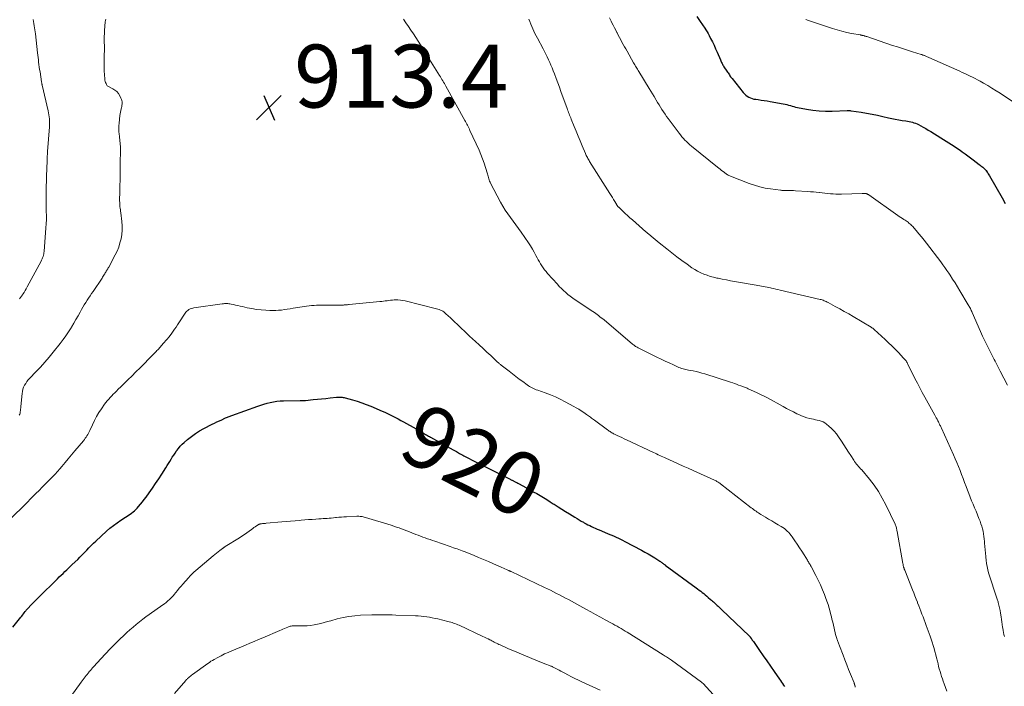
# Model space of a CAD drawing. Units: feet. Extents: x 2000000 to 2005028, y 540000 to 545000.
# Drawn here: x 2000432 to 2000746, y 541697 to 541909 of the extents above; entities that cross this region are included whole.
import ezdxf
from ezdxf.enums import TextEntityAlignment as Align

# ---------------------------------------------------------------- set-up
doc = ezdxf.new("R2010")
doc.units = ezdxf.units.FT
doc.header["$LTSCALE"] = 100
doc.header["$MEASUREMENT"] = 0
for name, color, linetype, lineweight in [('CONTOUR INDEX', 32, 'Continuous', 25), ('CONTOUR INDEX LABEL', 7, 'Continuous', 15), ('CONTOUR INTERMEDIATE', 40, 'Continuous', 15), ('SPOT ELEVATION', 7, 'Continuous', 15)]:
    doc.layers.add(name, color=color, linetype=linetype, lineweight=lineweight)
doc.styles.add('slant', font='romans.shx', dxfattribs={"oblique": 14.999978})

# ---------------------------------------------------------------- blocks, each defined once
blk = doc.blocks.new('SPOT')
at = {"layer": 'SPOT ELEVATION', "lineweight": 25}
for p, q in [((-3.95, -3.95), (3.86, 3.85)), ((-1.67, 3.81), (1.74, -3.97))]:
    blk.add_line(p, q, dxfattribs=at)

msp = doc.modelspace()

# ---------------------------------------------------------------- linework, layer by layer
at = {"layer": 'CONTOUR INDEX', "flags": 128}
for points, elevation in [([(2000647.71, 541910.21), (2000648.81, 541908.61), (2000650.27, 541906.5), (2000650.63, 541905.95), (2000650.98, 541905.39), (2000651.31, 541904.82), (2000651.62, 541904.24), (2000652.13, 541903.27), (2000652.68, 541902.19), (2000653.21, 541901.1), (2000653.71, 541900), (2000654.2, 541898.89), (2000655.25, 541896.42), (2000655.37, 541896.15), (2000655.5, 541895.87), (2000655.63, 541895.59), (2000655.77, 541895.32), (2000655.91, 541895.05), (2000656.06, 541894.79), (2000656.22, 541894.53), (2000656.38, 541894.27), (2000657.28, 541892.87), (2000657.48, 541892.57), (2000657.68, 541892.27), (2000657.88, 541891.97), (2000658.08, 541891.68), (2000658.28, 541891.38), (2000658.5, 541891.09), (2000658.71, 541890.81), (2000658.93, 541890.53), (2000662.5, 541886.05), (2000662.89, 541885.62), (2000663.32, 541885.23), (2000663.78, 541884.89), (2000664.28, 541884.59), (2000664.82, 541884.34), (2000665.36, 541884.14), (2000665.92, 541884), (2000666.5, 541883.9), (2000667.23, 541883.81), (2000668.18, 541883.68), (2000669.13, 541883.55), (2000670.08, 541883.4), (2000671.03, 541883.23), (2000675.23, 541882.47), (2000675.8, 541882.36), (2000676.37, 541882.23), (2000676.93, 541882.07), (2000677.48, 541881.91), (2000678.03, 541881.74), (2000678.59, 541881.58), (2000679.16, 541881.45), (2000679.72, 541881.33), (2000682.61, 541880.76), (2000684.62, 541880.44), (2000686.65, 541880.21), (2000688.68, 541880.12), (2000690.73, 541880.13), (2000695.56, 541880.3), (2000695.72, 541880.3), (2000695.89, 541880.31), (2000696.05, 541880.31), (2000696.21, 541880.31), (2000696.38, 541880.31), (2000696.54, 541880.3), (2000696.7, 541880.29), (2000696.86, 541880.27), (2000700, 541879.8), (2000701.73, 541879.52), (2000703.45, 541879.21), (2000705.16, 541878.86), (2000706.87, 541878.48), (2000708.65, 541878.06), (2000709.74, 541877.82), (2000710.84, 541877.59), (2000711.94, 541877.39), (2000713.04, 541877.2), (2000714.21, 541877.01), (2000714.73, 541876.92), (2000715.25, 541876.82), (2000715.77, 541876.72), (2000716.29, 541876.6), (2000716.79, 541876.46), (2000717.29, 541876.29), (2000717.78, 541876.09), (2000718.25, 541875.86), (2000718.95, 541875.49), (2000719.76, 541875.05), (2000720.56, 541874.6), (2000721.35, 541874.14), (2000722.14, 541873.66), (2000725.38, 541871.64), (2000726.21, 541871.12), (2000727.04, 541870.6), (2000727.87, 541870.08), (2000728.7, 541869.55), (2000729.53, 541869.02), (2000730.34, 541868.48), (2000731.15, 541867.92), (2000731.96, 541867.36), (2000732.14, 541867.23), (2000733.03, 541866.59), (2000733.91, 541865.94), (2000734.78, 541865.29), (2000735.66, 541864.62), (2000737.49, 541863.21), (2000737.79, 541862.98), (2000738.08, 541862.75), (2000738.36, 541862.52), (2000738.65, 541862.29), (2000739.06, 541861.95), (2000739.14, 541861.88), (2000739.22, 541861.81), (2000739.29, 541861.74), (2000739.37, 541861.67), (2000739.44, 541861.6), (2000739.47, 541861.56), (2000739.51, 541861.52), (2000739.55, 541861.48), (2000739.58, 541861.44), (2000739.61, 541861.4), (2000739.65, 541861.36), (2000739.68, 541861.31), (2000739.71, 541861.27), (2000740.04, 541860.78), (2000740.24, 541860.49), (2000740.42, 541860.19), (2000740.61, 541859.9), (2000740.78, 541859.59), (2000744.81, 541852.55), (2000745.77, 541850.81)], 900), ([(2000430.24, 541716.07), (2000432.79, 541719.26), (2000433.07, 541719.6), (2000433.34, 541719.95), (2000433.6, 541720.29), (2000433.87, 541720.64), (2000434.19, 541721.06), (2000434.3, 541721.2), (2000434.41, 541721.33), (2000434.52, 541721.46), (2000434.63, 541721.59), (2000434.74, 541721.72), (2000434.86, 541721.85), (2000434.98, 541721.98), (2000435.09, 541722.1), (2000436.02, 541723.07), (2000436.6, 541723.68), (2000437.19, 541724.29), (2000437.78, 541724.89), (2000438.38, 541725.48), (2000444.45, 541731.49), (2000445.03, 541732.06), (2000445.62, 541732.63), (2000446.21, 541733.2), (2000446.8, 541733.76), (2000447.39, 541734.32), (2000447.98, 541734.89), (2000448.57, 541735.45), (2000449.16, 541736.01), (2000450.88, 541737.65), (2000451.61, 541738.37), (2000452.34, 541739.09), (2000453.05, 541739.82), (2000453.75, 541740.56), (2000454.46, 541741.3), (2000455.17, 541742.03), (2000455.91, 541742.75), (2000456.65, 541743.45), (2000460.03, 541746.59), (2000461.12, 541747.55), (2000462.24, 541748.46), (2000463.42, 541749.31), (2000464.62, 541750.11), (2000466.09, 541751.03), (2000466.59, 541751.35), (2000467.07, 541751.67), (2000467.56, 541752.01), (2000468.03, 541752.35), (2000468.49, 541752.71), (2000468.93, 541753.09), (2000469.35, 541753.49), (2000469.75, 541753.92), (2000470.24, 541754.46), (2000470.86, 541755.18), (2000471.46, 541755.92), (2000472.05, 541756.67), (2000472.62, 541757.43), (2000473.61, 541758.79), (2000474.65, 541760.26), (2000475.67, 541761.73), (2000476.66, 541763.23), (2000477.62, 541764.75), (2000478.9, 541766.79), (2000479.31, 541767.46), (2000479.73, 541768.13), (2000480.14, 541768.81), (2000480.55, 541769.48), (2000480.97, 541770.14), (2000481.4, 541770.81), (2000481.84, 541771.46), (2000482.29, 541772.1), (2000482.39, 541772.25), (2000482.93, 541772.94), (2000483.49, 541773.6), (2000484.1, 541774.22), (2000484.74, 541774.81), (2000485.81, 541775.72), (2000487.05, 541776.71), (2000488.32, 541777.63), (2000489.65, 541778.46), (2000491.02, 541779.24), (2000493.69, 541780.63), (2000494.43, 541781), (2000495.17, 541781.37), (2000495.92, 541781.72), (2000496.67, 541782.06), (2000497.63, 541782.49), (2000497.91, 541782.61), (2000498.19, 541782.73), (2000498.47, 541782.85), (2000498.75, 541782.96), (2000499.03, 541783.07), (2000499.32, 541783.18), (2000499.6, 541783.29), (2000499.89, 541783.39), (2000508.12, 541786.35), (2000509.11, 541786.69), (2000510.11, 541787.01), (2000511.12, 541787.29), (2000512.13, 541787.56), (2000513.16, 541787.77), (2000514.18, 541787.93), (2000515.22, 541788.03), (2000516.27, 541788.07), (2000521.57, 541788.13), (2000521.79, 541788.13), (2000522.01, 541788.13), (2000522.22, 541788.13), (2000522.44, 541788.13), (2000522.66, 541788.14), (2000522.88, 541788.14), (2000523.1, 541788.16), (2000523.31, 541788.18), (2000525.72, 541788.42), (2000527.08, 541788.56), (2000528.44, 541788.7), (2000529.8, 541788.84), (2000531.16, 541788.98), (2000533.19, 541789.18), (2000533.54, 541789.21), (2000533.89, 541789.23)], 920), ([(2000533.89, 541789.23), (2000534.24, 541789.22), (2000534.59, 541789.21), (2000534.93, 541789.18), (2000535.28, 541789.13), (2000535.62, 541789.06), (2000535.96, 541788.98), (2000538.25, 541788.34), (2000539.73, 541787.89), (2000541.19, 541787.42), (2000542.63, 541786.88), (2000544.06, 541786.31), (2000547.66, 541784.79), (2000548.53, 541784.41), (2000549.4, 541784.02), (2000550.25, 541783.61), (2000551.1, 541783.18), (2000551.95, 541782.74), (2000552.79, 541782.29), (2000553.62, 541781.83), (2000554.46, 541781.37), (2000558.46, 541779.11), (2000558.92, 541778.86), (2000559.37, 541778.6), (2000559.82, 541778.34), (2000560.27, 541778.08), (2000560.54, 541777.92), (2000560.86, 541777.74), (2000561.17, 541777.56), (2000561.48, 541777.38), (2000561.8, 541777.2), (2000562.11, 541777.02), (2000562.43, 541776.84), (2000562.75, 541776.66), (2000563.06, 541776.49), (2000569.3, 541773), (2000570.3, 541772.44), (2000571.3, 541771.89), (2000572.3, 541771.34), (2000573.3, 541770.79), (2000573.67, 541770.59), (2000574.49, 541770.15), (2000575.32, 541769.71), (2000576.15, 541769.28), (2000576.98, 541768.86), (2000577.81, 541768.44), (2000578.65, 541768.01), (2000579.48, 541767.59), (2000580.31, 541767.17), (2000588.34, 541763.13), (2000588.51, 541763.04), (2000588.69, 541762.96), (2000588.87, 541762.87), (2000589.04, 541762.78), (2000589.22, 541762.69), (2000589.4, 541762.6), (2000589.57, 541762.52), (2000589.75, 541762.43), (2000589.95, 541762.33), (2000590.23, 541762.19), (2000590.51, 541762.05), (2000590.78, 541761.9), (2000591.06, 541761.75), (2000593.59, 541760.36), (2000594.67, 541759.76), (2000595.75, 541759.16), (2000596.82, 541758.54), (2000597.89, 541757.91), (2000598.95, 541757.28), (2000600, 541756.64), (2000601.06, 541755.99), (2000602.11, 541755.34), (2000602.41, 541755.15), (2000603.61, 541754.4), (2000604.81, 541753.65), (2000606.02, 541752.9), (2000607.22, 541752.14), (2000608.98, 541751.04), (2000609.65, 541750.62), (2000610.33, 541750.22), (2000611.01, 541749.82), (2000611.7, 541749.43), (2000611.94, 541749.29), (2000612.51, 541748.98), (2000613.09, 541748.68), (2000613.68, 541748.38), (2000614.27, 541748.1), (2000614.86, 541747.83), (2000615.46, 541747.56), (2000616.06, 541747.29), (2000616.66, 541747.03), (2000619.34, 541745.9), (2000620.04, 541745.6), (2000620.73, 541745.3), (2000621.42, 541745), (2000622.11, 541744.69), (2000622.8, 541744.38), (2000623.48, 541744.05), (2000624.16, 541743.71), (2000624.83, 541743.37), (2000630.16, 541740.55), (2000631.23, 541739.97), (2000632.3, 541739.36), (2000633.34, 541738.74), (2000634.38, 541738.09), (2000635.99, 541737.06), (2000636.22, 541736.92), (2000636.44, 541736.77), (2000636.66, 541736.62), (2000636.87, 541736.46), (2000637.09, 541736.31), (2000637.3, 541736.15), (2000637.52, 541735.99), (2000637.73, 541735.84), (2000647.51, 541728.62), (2000648, 541728.25), (2000648.5, 541727.88), (2000648.99, 541727.51), (2000649.48, 541727.13), (2000649.96, 541726.75), (2000650.44, 541726.36), (2000650.91, 541725.97), (2000651.38, 541725.57), (2000652.11, 541724.94), (2000652.42, 541724.68), (2000652.72, 541724.41), (2000653.02, 541724.13), (2000653.32, 541723.86), (2000653.62, 541723.58), (2000653.92, 541723.3), (2000654.22, 541723.03), (2000654.51, 541722.75), (2000654.83, 541722.45), (2000655.13, 541722.16), (2000655.43, 541721.88), (2000655.73, 541721.59), (2000664.36, 541713.37), (2000664.41, 541713.32), (2000664.47, 541713.26), (2000664.52, 541713.21), (2000664.57, 541713.15), (2000664.62, 541713.09), (2000664.66, 541713.03), (2000664.71, 541712.97), (2000664.75, 541712.91), (2000665.02, 541712.52), (2000665.2, 541712.26), (2000665.38, 541712.01), (2000665.56, 541711.75), (2000665.74, 541711.49), (2000667.7, 541708.68), (2000668.86, 541707.02), (2000670.02, 541705.36), (2000671.18, 541703.7), (2000672.34, 541702.04), (2000674.05, 541699.59), (2000674.37, 541699.12), (2000674.7, 541698.64), (2000675.02, 541698.16), (2000675.33, 541697.68), (2000675.64, 541697.2)], 920)]:
    msp.add_lwpolyline(points, dxfattribs=dict(at, elevation=elevation))
at = {"layer": 'CONTOUR INTERMEDIATE', "flags": 128}
for points, elevation in [([(2000432.32, 541783.45), (2000432.45, 541783.77), (2000432.55, 541784.1), (2000432.62, 541784.45), (2000432.63, 541784.56), (2000432.69, 541784.97), (2000432.74, 541785.38), (2000432.78, 541785.79), (2000432.82, 541786.2), (2000433.2, 541790.35), (2000433.3, 541791.04), (2000433.46, 541791.72), (2000433.7, 541792.37), (2000433.99, 541793), (2000434.35, 541793.61), (2000434.74, 541794.19), (2000435.17, 541794.74), (2000435.64, 541795.26), (2000437.58, 541797.26), (2000439.02, 541798.78), (2000440.43, 541800.33), (2000441.79, 541801.93), (2000443.12, 541803.54), (2000445.34, 541806.32), (2000446.26, 541807.51), (2000447.14, 541808.73), (2000447.98, 541809.98), (2000448.78, 541811.26), (2000448.94, 541811.52), (2000449.63, 541812.69), (2000450.31, 541813.86), (2000450.98, 541815.04), (2000451.63, 541816.22), (2000452.12, 541817.1), (2000452.54, 541817.84), (2000452.97, 541818.58), (2000453.42, 541819.3), (2000453.89, 541820.01), (2000454.36, 541820.72), (2000454.84, 541821.43), (2000455.31, 541822.14), (2000455.79, 541822.85), (2000458.61, 541827.07), (2000458.82, 541827.38), (2000459.02, 541827.7), (2000459.21, 541828.01), (2000459.4, 541828.33), (2000459.46, 541828.43), (2000459.62, 541828.7), (2000459.78, 541828.97), (2000459.95, 541829.23), (2000460.12, 541829.5), (2000460.28, 541829.77), (2000460.44, 541830.03), (2000460.6, 541830.31), (2000460.75, 541830.58), (2000462.81, 541834.43), (2000463.41, 541835.67), (2000463.93, 541836.93), (2000464.33, 541838.24), (2000464.67, 541839.57), (2000464.87, 541840.92), (2000464.99, 541842.28), (2000464.99, 541843.64), (2000464.89, 541845.01), (2000464.56, 541847.83), (2000464.5, 541848.3), (2000464.44, 541848.77), (2000464.39, 541849.25), (2000464.33, 541849.72), (2000464.28, 541850.2), (2000464.24, 541850.67), (2000464.23, 541851.15), (2000464.22, 541851.62), (2000464.25, 541854.68), (2000464.26, 541855.31), (2000464.27, 541855.94), (2000464.29, 541856.57), (2000464.32, 541857.19), (2000464.34, 541857.55), (2000464.36, 541858), (2000464.37, 541858.45), (2000464.38, 541858.9), (2000464.39, 541859.35), (2000464.39, 541860.08), (2000464.4, 541860.89), (2000464.41, 541861.7), (2000464.41, 541862.52), (2000464.42, 541863.33), (2000464.46, 541867.94), (2000464.46, 541868.47), (2000464.44, 541869), (2000464.42, 541869.53), (2000464.38, 541870.06), (2000464.33, 541870.59), (2000464.28, 541871.12), (2000464.22, 541871.65), (2000464.15, 541872.17), (2000464.07, 541872.85), (2000463.99, 541873.72), (2000463.95, 541874.58), (2000463.98, 541875.45), (2000464.05, 541876.32), (2000464.32, 541878.72), (2000464.4, 541879.27), (2000464.49, 541879.82), (2000464.6, 541880.36), (2000464.73, 541880.91), (2000464.82, 541881.23), (2000464.9, 541881.61), (2000464.96, 541881.99), (2000464.99, 541882.38), (2000465, 541882.77), (2000464.97, 541883.15), (2000464.9, 541883.53), (2000464.79, 541883.89), (2000464.65, 541884.25), (2000464.27, 541885.04), (2000463.84, 541885.72), (2000463.35, 541886.34), (2000462.74, 541886.84), (2000462.06, 541887.27), (2000460.71, 541887.95), (2000460.49, 541888.08), (2000460.3, 541888.24), (2000460.15, 541888.43), (2000460.01, 541888.65), (2000459.9, 541888.88), (2000459.75, 541889.23), (2000459.63, 541889.59), (2000459.55, 541889.97), (2000459.49, 541890.35), (2000459.38, 541891.75), (2000459.3, 541892.83), (2000459.26, 541893.92), (2000459.25, 541895.01), (2000459.26, 541896.1), (2000459.33, 541898.24), (2000459.36, 541899.18), (2000459.37, 541900.12), (2000459.36, 541901.06), (2000459.35, 541902), (2000459.34, 541902.95), (2000459.35, 541903.89), (2000459.38, 541904.83), (2000459.43, 541905.77), (2000459.52, 541907.19), (2000459.55, 541907.63), (2000459.6, 541908.07), (2000459.65, 541908.51), (2000459.72, 541908.94), (2000459.78, 541909.38)], 912), ([(2000432.42, 541820.44), (2000432.73, 541820.86), (2000433.03, 541821.29), (2000433.33, 541821.73), (2000433.48, 541821.96), (2000433.84, 541822.52), (2000434.19, 541823.09), (2000434.52, 541823.66), (2000434.84, 541824.24), (2000439.22, 541832.44), (2000439.4, 541832.81), (2000439.57, 541833.18), (2000439.73, 541833.56), (2000439.87, 541833.95), (2000439.98, 541834.34), (2000440.08, 541834.74), (2000440.14, 541835.14), (2000440.19, 541835.55), (2000440.79, 541843.08), (2000440.87, 541844.37), (2000440.92, 541845.66), (2000440.92, 541846.95), (2000440.9, 541848.24), (2000440.86, 541849.53), (2000440.83, 541850.82), (2000440.83, 541852.11), (2000440.84, 541853.4), (2000440.86, 541854.41), (2000440.89, 541856.2), (2000440.93, 541857.99), (2000440.99, 541859.78), (2000441.05, 541861.57), (2000441.16, 541864.63), (2000441.18, 541864.97), (2000441.19, 541865.31), (2000441.2, 541865.64), (2000441.21, 541865.98), (2000441.23, 541866.31), (2000441.25, 541866.65), (2000441.27, 541866.98), (2000441.29, 541867.32), (2000441.89, 541875.14), (2000441.92, 541875.78), (2000441.93, 541876.42), (2000441.91, 541877.06), (2000441.87, 541877.7), (2000441.79, 541878.34), (2000441.7, 541878.98), (2000441.59, 541879.61), (2000441.46, 541880.24), (2000439.6, 541888.37), (2000439.57, 541888.5), (2000439.54, 541888.64), (2000439.51, 541888.77), (2000439.48, 541888.91), (2000439.46, 541889.05), (2000439.43, 541889.19), (2000439.41, 541889.32), (2000439.39, 541889.46), (2000438.9, 541892.66), (2000438.79, 541893.41), (2000438.68, 541894.17), (2000438.57, 541894.93), (2000438.47, 541895.68), (2000438.37, 541896.44), (2000438.27, 541897.2), (2000438.18, 541897.96), (2000438.09, 541898.72), (2000437.42, 541904.72), (2000437.34, 541905.37), (2000437.26, 541906.02), (2000437.16, 541906.67), (2000437.07, 541907.31), (2000436.96, 541907.96), (2000436.85, 541908.61), (2000436.73, 541909.25)], 908), ([(2000554.43, 541909.42), (2000555.24, 541908.26), (2000556.04, 541907.1), (2000556.83, 541905.93), (2000557.61, 541904.76), (2000558.38, 541903.58), (2000559.15, 541902.39), (2000559.91, 541901.2), (2000560.66, 541900), (2000565.93, 541891.51), (2000566.19, 541891.08), (2000566.45, 541890.66), (2000566.71, 541890.22), (2000566.96, 541889.79), (2000567.21, 541889.36), (2000567.46, 541888.92), (2000567.71, 541888.48), (2000567.95, 541888.04), (2000573.96, 541877.2), (2000574.17, 541876.81), (2000574.39, 541876.42), (2000574.6, 541876.03), (2000574.81, 541875.64), (2000575.02, 541875.24), (2000575.22, 541874.84), (2000575.42, 541874.44), (2000575.61, 541874.04), (2000578.5, 541867.7), (2000579.08, 541866.36), (2000579.61, 541865.01), (2000580.1, 541863.63), (2000580.54, 541862.24), (2000581.14, 541860.19), (2000581.25, 541859.81), (2000581.36, 541859.43), (2000581.47, 541859.05), (2000581.58, 541858.67), (2000581.7, 541858.3), (2000581.84, 541857.93), (2000581.99, 541857.57), (2000582.17, 541857.22), (2000585.33, 541851.19), (2000586.04, 541849.93), (2000586.79, 541848.69), (2000587.6, 541847.49), (2000588.46, 541846.32), (2000589.34, 541845.15), (2000590.2, 541843.99), (2000591.05, 541842.82), (2000591.88, 541841.64), (2000594.22, 541838.25), (2000594.86, 541837.28), (2000595.47, 541836.29), (2000596.05, 541835.28), (2000596.6, 541834.26), (2000596.98, 541833.52), (2000597.33, 541832.86), (2000597.7, 541832.21), (2000598.09, 541831.57), (2000598.49, 541830.94), (2000598.92, 541830.33), (2000599.36, 541829.73), (2000599.83, 541829.14), (2000600.31, 541828.57), (2000603.39, 541825.09), (2000604.02, 541824.4), (2000604.68, 541823.72), (2000605.36, 541823.08), (2000606.06, 541822.45), (2000606.78, 541821.85), (2000607.52, 541821.27), (2000608.28, 541820.72), (2000609.05, 541820.19), (2000614.7, 541816.42), (2000615.16, 541816.11), (2000615.61, 541815.8), (2000616.06, 541815.47), (2000616.51, 541815.14), (2000616.94, 541814.8), (2000617.38, 541814.46), (2000617.81, 541814.11), (2000618.23, 541813.76), (2000627.34, 541806.07), (2000627.57, 541805.88), (2000627.8, 541805.7), (2000628.04, 541805.54), (2000628.29, 541805.37), (2000628.54, 541805.22), (2000628.8, 541805.07), (2000629.06, 541804.93), (2000629.32, 541804.8), (2000635.08, 541801.94), (2000636.38, 541801.31), (2000637.67, 541800.69), (2000638.97, 541800.08), (2000640.28, 541799.47), (2000642.06, 541798.66), (2000642.48, 541798.49), (2000642.91, 541798.33), (2000643.35, 541798.19), (2000643.79, 541798.08), (2000644.24, 541797.98), (2000644.69, 541797.89), (2000645.14, 541797.8), (2000645.6, 541797.72), (2000646.57, 541797.54), (2000647.5, 541797.35), (2000648.43, 541797.14), (2000649.35, 541796.89), (2000650.26, 541796.61), (2000658.5, 541793.95), (2000659.14, 541793.74), (2000659.77, 541793.52), (2000660.41, 541793.3), (2000661.04, 541793.07), (2000661.72, 541792.82), (2000662.01, 541792.72), (2000662.31, 541792.61), (2000662.6, 541792.5), (2000662.9, 541792.39), (2000663.19, 541792.28), (2000663.49, 541792.16), (2000663.78, 541792.04), (2000664.07, 541791.91), (2000665.76, 541791.15), (2000666.88, 541790.63), (2000668, 541790.09), (2000669.11, 541789.53), (2000670.21, 541788.95), (2000675.16, 541786.24), (2000676.26, 541785.65), (2000677.36, 541785.07), (2000678.47, 541784.51), (2000679.59, 541783.95), (2000680.18, 541783.67), (2000681.02, 541783.29), (2000681.87, 541782.96), (2000682.74, 541782.69), (2000683.63, 541782.46), (2000684.17, 541782.34), (2000684.8, 541782.19), (2000685.43, 541782.05), (2000686.06, 541781.92), (2000686.69, 541781.78), (2000687.3, 541781.6), (2000687.88, 541781.36), (2000688.43, 541781.05), (2000688.94, 541780.68), (2000689.74, 541780.01), (2000690.6, 541779.23), (2000691.41, 541778.4), (2000692.14, 541777.51), (2000692.82, 541776.57), (2000693.73, 541775.19), (2000694.48, 541774.06), (2000695.23, 541772.91), (2000695.96, 541771.77), (2000696.7, 541770.62), (2000697.63, 541769.17), (2000697.9, 541768.75), (2000698.2, 541768.35), (2000698.51, 541767.96), (2000698.84, 541767.59), (2000699.18, 541767.22), (2000699.51, 541766.85), (2000699.83, 541766.47), (2000700.16, 541766.09), (2000702.64, 541763.12), (2000704.12, 541761.2), (2000705.5, 541759.21), (2000706.72, 541757.13), (2000707.85, 541754.98), (2000710.77, 541748.83), (2000710.9, 541748.55), (2000711.01, 541748.27), (2000711.1, 541747.98), (2000711.19, 541747.69), (2000711.26, 541747.4), (2000711.33, 541747.1), (2000711.39, 541746.8), (2000711.45, 541746.5), (2000713.25, 541736.36), (2000713.3, 541736.12), (2000713.34, 541735.88), (2000713.4, 541735.64), (2000713.46, 541735.41), (2000713.51, 541735.18), (2000713.55, 541735.05), (2000713.58, 541734.93), (2000713.62, 541734.81), (2000713.66, 541734.69), (2000713.7, 541734.58), (2000713.75, 541734.46), (2000713.79, 541734.34), (2000713.84, 541734.22), (2000716.3, 541728.01), (2000716.7, 541727.01), (2000717.09, 541726.02), (2000717.48, 541725.02), (2000717.87, 541724.02), (2000717.95, 541723.81), (2000718.3, 541722.92), (2000718.64, 541722.02), (2000718.98, 541721.13), (2000719.32, 541720.23), (2000719.66, 541719.33), (2000720, 541718.43), (2000720.33, 541717.53), (2000720.66, 541716.63), (2000721.89, 541713.26), (2000722.23, 541712.29), (2000722.56, 541711.3), (2000722.88, 541710.31), (2000723.18, 541709.32), (2000723.46, 541708.32), (2000723.73, 541707.32), (2000723.99, 541706.31), (2000724.23, 541705.3), (2000724.43, 541704.44), (2000724.63, 541703.63), (2000724.84, 541702.83), (2000725.08, 541702.03), (2000725.32, 541701.23), (2000725.58, 541700.45), (2000725.85, 541699.66), (2000726.12, 541698.88), (2000726.41, 541698.09), (2000727.29, 541695.74)], 912), ([(2000594.36, 541909.39), (2000594.64, 541908.61), (2000594.93, 541907.83), (2000595.25, 541907.06), (2000595.57, 541906.3), (2000595.92, 541905.54), (2000596.27, 541904.79), (2000596.65, 541904.05), (2000597.04, 541903.31), (2000598.87, 541899.92), (2000599.32, 541899.08), (2000599.76, 541898.22), (2000600.18, 541897.36), (2000600.59, 541896.5), (2000600.98, 541895.63), (2000601.36, 541894.75), (2000601.72, 541893.86), (2000602.07, 541892.97), (2000602.46, 541891.96), (2000602.99, 541890.56), (2000603.52, 541889.16), (2000604.04, 541887.75), (2000604.55, 541886.34), (2000606.51, 541880.95), (2000606.66, 541880.53), (2000606.82, 541880.1), (2000606.98, 541879.68), (2000607.14, 541879.25), (2000607.31, 541878.83), (2000607.47, 541878.41), (2000607.65, 541877.99), (2000607.82, 541877.57), (2000608.76, 541875.3), (2000609.4, 541873.76), (2000610.04, 541872.21), (2000610.68, 541870.66), (2000611.32, 541869.11), (2000612.32, 541866.68), (2000612.46, 541866.35), (2000612.61, 541866.02), (2000612.77, 541865.7), (2000612.93, 541865.38), (2000613.1, 541865.06), (2000613.28, 541864.75), (2000613.46, 541864.44), (2000613.64, 541864.14), (2000620.1, 541853.91), (2000620.5, 541853.28), (2000620.89, 541852.65), (2000621.27, 541852.02), (2000621.66, 541851.39), (2000622.29, 541850.33), (2000622.36, 541850.23), (2000622.42, 541850.13), (2000622.5, 541850.03), (2000622.57, 541849.93), (2000622.65, 541849.83), (2000622.73, 541849.74), (2000622.81, 541849.65), (2000622.9, 541849.57), (2000624.22, 541848.34), (2000624.97, 541847.65), (2000625.72, 541846.96), (2000626.49, 541846.27), (2000627.25, 541845.6), (2000631.54, 541841.82), (2000631.75, 541841.63), (2000631.96, 541841.45), (2000632.17, 541841.27), (2000632.39, 541841.09), (2000633.25, 541840.39), (2000633.89, 541839.85), (2000634.53, 541839.32), (2000635.18, 541838.8), (2000635.82, 541838.27), (2000638.16, 541836.36), (2000639.75, 541835.09), (2000641.35, 541833.85), (2000642.98, 541832.64), (2000644.63, 541831.45), (2000646.19, 541830.36), (2000647.09, 541829.77), (2000648.01, 541829.23), (2000648.98, 541828.75), (2000649.96, 541828.32), (2000650.98, 541827.95), (2000652, 541827.62), (2000653.04, 541827.34), (2000654.09, 541827.09), (2000654.56, 541827), (2000655.85, 541826.73), (2000657.14, 541826.48), (2000658.44, 541826.25), (2000659.74, 541826.02), (2000666.6, 541824.86), (2000667.18, 541824.76), (2000667.75, 541824.66), (2000668.33, 541824.55), (2000668.91, 541824.44), (2000669.49, 541824.32), (2000670.06, 541824.2), (2000670.64, 541824.08), (2000671.21, 541823.95), (2000671.45, 541823.9), (2000672.14, 541823.74), (2000672.83, 541823.58), (2000673.52, 541823.42), (2000674.21, 541823.26), (2000686.92, 541820.31), (2000687.26, 541820.23), (2000687.6, 541820.13), (2000687.93, 541820.02), (2000688.26, 541819.89), (2000688.58, 541819.76), (2000688.9, 541819.62), (2000689.22, 541819.46), (2000689.53, 541819.3), (2000691.78, 541818.08), (2000693.22, 541817.3), (2000694.64, 541816.5), (2000696.06, 541815.68), (2000697.46, 541814.85), (2000703.14, 541811.47), (2000703.41, 541811.29), (2000703.67, 541811.11), (2000703.93, 541810.91), (2000704.17, 541810.7), (2000707.59, 541807.54), (2000708.68, 541806.52), (2000709.75, 541805.49), (2000710.81, 541804.44), (2000711.85, 541803.37), (2000713.5, 541801.66), (2000713.7, 541801.44), (2000713.9, 541801.21), (2000714.08, 541800.97), (2000714.26, 541800.72), (2000714.43, 541800.47), (2000714.58, 541800.21), (2000714.73, 541799.95), (2000714.87, 541799.68), (2000717.11, 541795.16), (2000717.86, 541793.67), (2000718.63, 541792.18), (2000719.41, 541790.71), (2000720.21, 541789.24), (2000723.4, 541783.48), (2000723.64, 541783.05), (2000723.88, 541782.61), (2000724.12, 541782.17), (2000724.35, 541781.73), (2000724.57, 541781.32), (2000724.7, 541781.08), (2000724.82, 541780.84), (2000724.94, 541780.6), (2000725.06, 541780.36), (2000725.18, 541780.11), (2000725.29, 541779.87), (2000725.41, 541779.62), (2000725.52, 541779.37), (2000729.35, 541770.87), (2000729.89, 541769.64), (2000730.42, 541768.4), (2000730.93, 541767.15), (2000731.43, 541765.9), (2000731.91, 541764.64), (2000732.39, 541763.38), (2000732.87, 541762.12), (2000733.34, 541760.86), (2000733.79, 541759.68), (2000734.22, 541758.55), (2000734.67, 541757.42), (2000735.13, 541756.29), (2000735.6, 541755.17), (2000736.07, 541754.05), (2000736.54, 541752.93), (2000736.99, 541751.8), (2000737.44, 541750.67), (2000737.79, 541749.76), (2000738.07, 541748.98), (2000738.33, 541748.2), (2000738.55, 541747.4), (2000738.74, 541746.59), (2000738.9, 541745.78), (2000739.04, 541744.96), (2000739.14, 541744.14), (2000739.22, 541743.32), (2000739.26, 541742.84), (2000739.33, 541741.78), (2000739.42, 541740.71), (2000739.5, 541739.65), (2000739.59, 541738.58), (2000739.61, 541738.36), (2000739.72, 541737.35), (2000739.86, 541736.35), (2000740.04, 541735.36), (2000740.26, 541734.37), (2000740.51, 541733.39), (2000740.78, 541732.41), (2000741.08, 541731.44), (2000741.4, 541730.48), (2000742.33, 541727.81), (2000742.64, 541726.89), (2000742.94, 541725.97), (2000743.23, 541725.04), (2000743.51, 541724.11), (2000743.57, 541723.89), (2000743.79, 541723.06), (2000743.99, 541722.23), (2000744.16, 541721.39), (2000744.3, 541720.55), (2000744.48, 541719.4), (2000744.6, 541718.57), (2000744.73, 541717.75), (2000744.85, 541716.92), (2000744.98, 541716.09), (2000745.03, 541715.73), (2000745.14, 541715.08), (2000745.26, 541714.44), (2000745.4, 541713.79), (2000745.56, 541713.15)], 908), ([(2000620.02, 541909.77), (2000620.53, 541908.74), (2000620.77, 541908.24), (2000621.15, 541907.46), (2000621.54, 541906.67), (2000621.94, 541905.88), (2000622.34, 541905.1), (2000622.38, 541905.02), (2000622.76, 541904.28), (2000623.15, 541903.54), (2000623.54, 541902.81), (2000623.93, 541902.08), (2000624.33, 541901.35), (2000624.74, 541900.63), (2000625.14, 541899.9), (2000625.55, 541899.18), (2000627.62, 541895.54), (2000627.82, 541895.19), (2000628.02, 541894.84), (2000628.22, 541894.49), (2000628.43, 541894.14), (2000628.64, 541893.8), (2000628.84, 541893.45), (2000629.05, 541893.11), (2000629.26, 541892.77), (2000632.57, 541887.38), (2000633.1, 541886.5), (2000633.63, 541885.63), (2000634.15, 541884.75), (2000634.68, 541883.86), (2000634.83, 541883.61), (2000635.28, 541882.86), (2000635.73, 541882.11), (2000636.2, 541881.37), (2000636.67, 541880.63), (2000637.15, 541879.9), (2000637.65, 541879.18), (2000638.15, 541878.47), (2000638.67, 541877.76), (2000642.1, 541873.14), (2000642.54, 541872.57), (2000642.99, 541872.02), (2000643.46, 541871.48), (2000643.95, 541870.95), (2000644.46, 541870.45), (2000644.97, 541869.96), (2000645.51, 541869.48), (2000646.06, 541869.02), (2000654.29, 541862.38), (2000654.74, 541862.03), (2000655.18, 541861.67), (2000655.62, 541861.32), (2000656.07, 541860.98), (2000656.5, 541860.63), (2000656.73, 541860.46), (2000656.96, 541860.29), (2000657.2, 541860.13), (2000657.44, 541859.98), (2000657.69, 541859.83), (2000657.94, 541859.7), (2000658.2, 541859.57), (2000658.46, 541859.46), (2000664.37, 541857.15), (2000666.04, 541856.57), (2000667.73, 541856.07), (2000669.46, 541855.69), (2000671.2, 541855.4), (2000674.38, 541854.99), (2000674.55, 541854.97), (2000674.73, 541854.96), (2000674.9, 541854.96), (2000675.07, 541854.96), (2000675.24, 541854.96), (2000675.42, 541854.96), (2000675.59, 541854.96), (2000675.76, 541854.96), (2000676.64, 541854.95), (2000677.25, 541854.94), (2000677.86, 541854.92), (2000678.47, 541854.89), (2000679.08, 541854.86), (2000683.01, 541854.61), (2000683.92, 541854.54), (2000684.83, 541854.47), (2000685.74, 541854.37), (2000686.65, 541854.27), (2000686.73, 541854.26), (2000687.6, 541854.15), (2000688.47, 541854.05), (2000689.34, 541853.97), (2000690.21, 541853.89), (2000691.08, 541853.84), (2000691.96, 541853.8), (2000692.83, 541853.79), (2000693.71, 541853.8), (2000700.28, 541854), (2000700.49, 541854), (2000700.71, 541854), (2000700.92, 541853.99), (2000701.14, 541853.98), (2000701.25, 541853.97), (2000701.41, 541853.95), (2000701.56, 541853.92), (2000701.71, 541853.88), (2000701.86, 541853.82), (2000702.01, 541853.75), (2000702.15, 541853.67), (2000702.29, 541853.59), (2000702.42, 541853.5), (2000711.62, 541847), (2000712.11, 541846.66), (2000712.6, 541846.33), (2000713.09, 541846), (2000713.59, 541845.68), (2000713.96, 541845.45), (2000714.28, 541845.24), (2000714.59, 541845.03), (2000714.89, 541844.81), (2000715.2, 541844.58), (2000715.49, 541844.34), (2000715.77, 541844.09), (2000716.04, 541843.82), (2000716.29, 541843.54), (2000717.51, 541842.15), (2000718.35, 541841.16), (2000719.19, 541840.16), (2000720, 541839.15), (2000720.8, 541838.12), (2000725.33, 541832.21), (2000725.99, 541831.32), (2000726.64, 541830.43), (2000727.27, 541829.51), (2000727.88, 541828.59), (2000728.27, 541827.99), (2000729.07, 541826.76), (2000729.85, 541825.51), (2000730.62, 541824.27), (2000731.38, 541823.01), (2000734.03, 541818.59), (2000734.21, 541818.29), (2000734.38, 541817.99), (2000734.55, 541817.68), (2000734.71, 541817.37), (2000734.86, 541817.06), (2000735.01, 541816.74), (2000735.16, 541816.42), (2000735.3, 541816.1), (2000737.91, 541810.13), (2000738.59, 541808.63), (2000739.28, 541807.13), (2000740.01, 541805.64), (2000740.76, 541804.17), (2000741.64, 541802.48), (2000741.96, 541801.86), (2000742.29, 541801.24), (2000742.61, 541800.62), (2000742.94, 541800), (2000743.27, 541799.38), (2000743.59, 541798.76), (2000743.91, 541798.14), (2000744.23, 541797.52), (2000746.48, 541793.03)], 904), ([(2000682.44, 541909.27), (2000682.68, 541909.16), (2000682.94, 541909.07), (2000690.87, 541906.43), (2000692.37, 541905.97), (2000693.88, 541905.55), (2000695.41, 541905.19), (2000696.95, 541904.87), (2000699.76, 541904.35), (2000699.91, 541904.32), (2000700.05, 541904.3), (2000700.2, 541904.27), (2000700.34, 541904.24), (2000700.48, 541904.21), (2000700.63, 541904.18), (2000700.77, 541904.14), (2000700.91, 541904.1), (2000701.02, 541904.07), (2000701.21, 541904.01), (2000701.4, 541903.95), (2000701.6, 541903.88), (2000701.79, 541903.82), (2000710, 541901.06), (2000711.57, 541900.54), (2000713.14, 541900.03), (2000714.72, 541899.52), (2000716.3, 541899.03), (2000719.1, 541898.17), (2000719.28, 541898.11), (2000719.46, 541898.05), (2000719.64, 541897.98), (2000719.82, 541897.92), (2000720, 541897.85), (2000720.18, 541897.78), (2000720.35, 541897.71), (2000720.53, 541897.63), (2000720.94, 541897.45), (2000721.32, 541897.28), (2000721.7, 541897.11), (2000722.08, 541896.94), (2000722.46, 541896.77), (2000731.34, 541892.83), (2000732.16, 541892.45), (2000732.98, 541892.08), (2000733.8, 541891.69), (2000734.62, 541891.3), (2000735.43, 541890.9), (2000736.24, 541890.49), (2000737.04, 541890.07), (2000737.83, 541889.63), (2000738.93, 541889.01), (2000740.27, 541888.25), (2000741.59, 541887.46), (2000742.89, 541886.64), (2000744.18, 541885.81), (2000749.02, 541882.57)], 896), ([(2000428.99, 541749.99), (2000434.94, 541755.88), (2000435.26, 541756.2), (2000435.58, 541756.53), (2000435.9, 541756.86), (2000436.22, 541757.18), (2000436.53, 541757.51), (2000436.85, 541757.84), (2000437.17, 541758.16), (2000437.49, 541758.49), (2000438.69, 541759.67), (2000439.53, 541760.51), (2000440.37, 541761.34), (2000441.2, 541762.18), (2000442.04, 541763.01), (2000442.86, 541763.85), (2000443.67, 541764.71), (2000444.46, 541765.59), (2000445.24, 541766.48), (2000445.81, 541767.16), (2000446.85, 541768.4), (2000447.9, 541769.64), (2000448.94, 541770.89), (2000449.99, 541772.13), (2000452.71, 541775.38), (2000453, 541775.75), (2000453.29, 541776.13), (2000453.56, 541776.52), (2000453.82, 541776.92), (2000454.06, 541777.33), (2000454.3, 541777.75), (2000454.51, 541778.18), (2000454.72, 541778.61), (2000455.54, 541780.43), (2000456.18, 541781.76), (2000456.87, 541783.06), (2000457.63, 541784.32), (2000458.44, 541785.55), (2000459.45, 541786.99), (2000459.86, 541787.55), (2000460.29, 541788.1), (2000460.74, 541788.63), (2000461.21, 541789.14), (2000461.7, 541789.64), (2000462.18, 541790.14), (2000462.68, 541790.63), (2000463.17, 541791.12), (2000463.76, 541791.71), (2000464.55, 541792.48), (2000465.35, 541793.26), (2000466.15, 541794.04), (2000466.94, 541794.81), (2000468.07, 541795.9), (2000469.42, 541797.22), (2000470.77, 541798.56), (2000472.1, 541799.9), (2000473.43, 541801.25), (2000475.81, 541803.7), (2000476.09, 541804), (2000476.37, 541804.29), (2000476.65, 541804.59), (2000476.92, 541804.89), (2000477.2, 541805.2), (2000477.47, 541805.5), (2000477.74, 541805.81), (2000478, 541806.12), (2000479.3, 541807.62), (2000479.81, 541808.24), (2000480.31, 541808.87), (2000480.79, 541809.52), (2000481.26, 541810.17), (2000481.71, 541810.84), (2000482.16, 541811.51), (2000482.6, 541812.19), (2000483.05, 541812.86), (2000485.01, 541815.89), (2000485.27, 541816.23), (2000485.56, 541816.54), (2000485.89, 541816.81), (2000486.24, 541817.06), (2000486.63, 541817.25), (2000487.03, 541817.41), (2000487.44, 541817.53), (2000487.86, 541817.61), (2000496.85, 541818.87), (2000497.2, 541818.91), (2000497.55, 541818.94), (2000497.9, 541818.95), (2000498.25, 541818.96), (2000498.61, 541818.95), (2000498.96, 541818.92), (2000499.3, 541818.87), (2000499.65, 541818.8), (2000500.39, 541818.64), (2000501.11, 541818.48), (2000501.82, 541818.32), (2000502.54, 541818.16), (2000503.26, 541817.99), (2000504.77, 541817.65), (2000506.24, 541817.35), (2000507.73, 541817.11), (2000509.22, 541816.94), (2000510.72, 541816.83), (2000511.98, 541816.76), (2000512.91, 541816.74), (2000513.83, 541816.75), (2000514.76, 541816.82), (2000515.68, 541816.92), (2000516.6, 541817.05), (2000517.52, 541817.18), (2000518.44, 541817.32), (2000519.36, 541817.46), (2000523.66, 541818.12), (2000524.45, 541818.23), (2000525.25, 541818.32), (2000526.04, 541818.39), (2000526.84, 541818.44), (2000527.64, 541818.47), (2000528.44, 541818.48), (2000529.25, 541818.48), (2000530.05, 541818.47), (2000531.82, 541818.43), (2000532.45, 541818.42), (2000533.09, 541818.42), (2000533.73, 541818.44), (2000534.37, 541818.46), (2000535.11, 541818.5), (2000535.38, 541818.51), (2000535.64, 541818.53), (2000535.91, 541818.55), (2000536.17, 541818.57), (2000536.43, 541818.6), (2000536.7, 541818.62), (2000536.96, 541818.65), (2000537.23, 541818.67), (2000546.98, 541819.59), (2000547.55, 541819.65), (2000548.12, 541819.72), (2000548.69, 541819.8), (2000549.26, 541819.89), (2000549.82, 541819.98), (2000550.39, 541820.05), (2000550.96, 541820.09), (2000551.53, 541820.13), (2000551.95, 541820.14), (2000552.72, 541820.14), (2000553.5, 541820.09), (2000554.26, 541819.98), (2000555.02, 541819.82), (2000565.02, 541817.34), (2000565.42, 541817.22), (2000565.82, 541817.08), (2000566.21, 541816.92), (2000566.6, 541816.74), (2000566.97, 541816.52), (2000567.32, 541816.29), (2000567.65, 541816.03), (2000567.97, 541815.75), (2000569.42, 541814.39), (2000570.11, 541813.73), (2000570.8, 541813.08), (2000571.49, 541812.43), (2000572.18, 541811.77), (2000572.92, 541811.07), (2000573.24, 541810.77), (2000573.56, 541810.47), (2000573.88, 541810.16), (2000574.21, 541809.86), (2000574.53, 541809.55), (2000574.85, 541809.25), (2000575.17, 541808.95), (2000575.5, 541808.65), (2000577.32, 541806.96), (2000578.55, 541805.82), (2000579.78, 541804.68), (2000581.01, 541803.55), (2000582.24, 541802.41), (2000584.41, 541800.39), (2000584.55, 541800.26), (2000584.69, 541800.13), (2000584.84, 541800), (2000584.98, 541799.88), (2000585.13, 541799.75), (2000585.27, 541799.63), (2000585.42, 541799.51), (2000585.57, 541799.39), (2000588.06, 541797.44), (2000589.13, 541796.61), (2000590.2, 541795.78), (2000591.29, 541794.97), (2000592.37, 541794.15), (2000593.8, 541793.1), (2000594.18, 541792.83), (2000594.58, 541792.58), (2000594.99, 541792.35), (2000595.41, 541792.14), (2000595.83, 541791.95), (2000596.27, 541791.77), (2000596.7, 541791.59), (2000597.14, 541791.43), (2000599.54, 541790.58), (2000601.17, 541789.96), (2000602.77, 541789.29), (2000604.34, 541788.55), (2000605.89, 541787.76), (2000608.62, 541786.28), (2000609.43, 541785.82), (2000610.23, 541785.35), (2000611.02, 541784.85), (2000611.8, 541784.34), (2000612.68, 541783.73), (2000613.01, 541783.51), (2000613.34, 541783.28), (2000613.66, 541783.05), (2000613.98, 541782.82), (2000614.3, 541782.59), (2000614.62, 541782.35), (2000614.94, 541782.12), (2000615.26, 541781.88), (2000619.38, 541778.78), (2000619.63, 541778.59), (2000619.89, 541778.42), (2000620.15, 541778.25), (2000620.41, 541778.08), (2000620.43, 541778.07), (2000620.71, 541777.9), (2000621, 541777.74), (2000621.29, 541777.59), (2000621.58, 541777.45), (2000622.46, 541777.03), (2000623.2, 541776.69), (2000623.94, 541776.34), (2000624.68, 541776), (2000625.41, 541775.65), (2000633.98, 541771.63), (2000634.48, 541771.4), (2000634.97, 541771.16), (2000635.46, 541770.93), (2000635.96, 541770.7), (2000636.45, 541770.47), (2000636.95, 541770.24), (2000637.44, 541770.01), (2000637.94, 541769.78), (2000640.17, 541768.78), (2000641.78, 541768.06), (2000643.39, 541767.33), (2000645, 541766.6), (2000646.61, 541765.88), (2000653.35, 541762.83), (2000653.6, 541762.71), (2000653.85, 541762.58), (2000654.1, 541762.45), (2000654.34, 541762.31), (2000654.57, 541762.16), (2000654.81, 541762), (2000655.03, 541761.84), (2000655.26, 541761.67), (2000665.07, 541754.05), (2000665.44, 541753.77), (2000665.81, 541753.49), (2000666.19, 541753.21), (2000666.57, 541752.94), (2000666.95, 541752.67), (2000667.34, 541752.41), (2000667.73, 541752.16), (2000668.13, 541751.91), (2000669.55, 541751.07), (2000670.56, 541750.47), (2000671.57, 541749.87), (2000672.59, 541749.28), (2000673.6, 541748.68), (2000674.56, 541748.11), (2000675.08, 541747.78), (2000675.58, 541747.43), (2000676.06, 541747.05), (2000676.52, 541746.64), (2000676.95, 541746.2), (2000677.36, 541745.75), (2000677.75, 541745.27), (2000678.11, 541744.78), (2000678.94, 541743.58), (2000679.68, 541742.47), (2000680.42, 541741.36), (2000681.14, 541740.24), (2000681.84, 541739.1), (2000682.89, 541737.38), (2000683.06, 541737.1), (2000683.23, 541736.82), (2000683.4, 541736.54), (2000683.57, 541736.26), (2000683.74, 541735.98), (2000683.9, 541735.7), (2000684.06, 541735.41), (2000684.22, 541735.12), (2000685.57, 541732.56), (2000686.33, 541731.06), (2000687.05, 541729.54), (2000687.71, 541728), (2000688.33, 541726.44), (2000688.68, 541725.52), (2000689.08, 541724.4), (2000689.46, 541723.27), (2000689.8, 541722.13), (2000690.12, 541720.99), (2000690.37, 541720.05), (2000690.54, 541719.37), (2000690.72, 541718.68), (2000690.89, 541717.99), (2000691.05, 541717.3), (2000691.88, 541713.76), (2000691.96, 541713.43), (2000692.04, 541713.11), (2000692.13, 541712.8), (2000692.23, 541712.48), (2000692.25, 541712.43), (2000692.34, 541712.14), (2000692.44, 541711.85), (2000692.54, 541711.57), (2000692.65, 541711.28), (2000692.76, 541711), (2000692.87, 541710.72), (2000692.98, 541710.44), (2000693.09, 541710.15), (2000694.25, 541707.16), (2000694.83, 541705.66), (2000695.42, 541704.17), (2000696.01, 541702.67), (2000696.6, 541701.19), (2000697.73, 541698.38), (2000697.77, 541698.29), (2000697.8, 541698.21), (2000697.83, 541698.12), (2000697.85, 541698.04), (2000697.88, 541697.95), (2000697.9, 541697.86), (2000697.93, 541697.78), (2000697.95, 541697.69), (2000698.05, 541697.3), (2000698.13, 541697.01)], 916), ([(2000448.75, 541694.09), (2000451.95, 541698.6), (2000452.26, 541699.02), (2000452.58, 541699.45), (2000452.9, 541699.87), (2000453.23, 541700.28), (2000453.56, 541700.69), (2000453.89, 541701.1), (2000454.23, 541701.51), (2000454.56, 541701.92), (2000454.58, 541701.95), (2000454.93, 541702.37), (2000455.28, 541702.78), (2000455.64, 541703.19), (2000456, 541703.6), (2000458.25, 541706.06), (2000459.74, 541707.65), (2000461.24, 541709.22), (2000462.77, 541710.77), (2000464.33, 541712.29), (2000465.57, 541713.48), (2000466.53, 541714.38), (2000467.5, 541715.26), (2000468.49, 541716.12), (2000469.49, 541716.96), (2000470.51, 541717.79), (2000471.55, 541718.59), (2000472.6, 541719.37), (2000473.66, 541720.14), (2000477.92, 541723.15), (2000478.48, 541723.56), (2000479.02, 541723.98), (2000479.54, 541724.42), (2000480.05, 541724.88), (2000480.47, 541725.28), (2000480.76, 541725.56), (2000481.03, 541725.84), (2000481.3, 541726.14), (2000481.55, 541726.45), (2000482.11, 541727.14), (2000482.65, 541727.8), (2000483.19, 541728.45), (2000483.74, 541729.09), (2000484.29, 541729.73), (2000486.09, 541731.78), (2000486.64, 541732.38), (2000487.22, 541732.97), (2000487.82, 541733.54), (2000488.44, 541734.08), (2000493.96, 541738.72), (2000494.48, 541739.15), (2000495.01, 541739.58), (2000495.54, 541740), (2000496.07, 541740.42), (2000496.93, 541741.09), (2000497.04, 541741.17), (2000497.15, 541741.25), (2000497.26, 541741.33), (2000497.37, 541741.4), (2000497.48, 541741.48), (2000497.59, 541741.56), (2000497.71, 541741.63), (2000497.82, 541741.7), (2000502.29, 541744.48), (2000503.08, 541744.99), (2000503.87, 541745.51), (2000504.65, 541746.05), (2000505.41, 541746.61), (2000506.19, 541747.19), (2000506.56, 541747.47), (2000506.94, 541747.74), (2000507.32, 541748), (2000507.7, 541748.26), (2000508.24, 541748.61), (2000508.36, 541748.69), (2000508.49, 541748.75), (2000508.62, 541748.81), (2000508.76, 541748.86), (2000508.9, 541748.9), (2000509.04, 541748.93), (2000509.18, 541748.96), (2000509.32, 541748.98), (2000509.64, 541749.01), (2000509.94, 541749.04), (2000510.25, 541749.07), (2000510.55, 541749.1), (2000510.86, 541749.13), (2000515.76, 541749.56), (2000517.18, 541749.69), (2000518.59, 541749.81), (2000520.01, 541749.93), (2000521.42, 541750.05), (2000521.94, 541750.1), (2000523.1, 541750.19), (2000524.26, 541750.28), (2000525.42, 541750.36), (2000526.58, 541750.44), (2000527.6, 541750.51), (2000528.25, 541750.55), (2000528.91, 541750.59), (2000529.56, 541750.64), (2000530.22, 541750.68), (2000530.87, 541750.74), (2000531.52, 541750.79), (2000532.18, 541750.85), (2000532.83, 541750.91), (2000533.13, 541750.94), (2000533.93, 541751.02), (2000534.73, 541751.09), (2000535.53, 541751.14), (2000536.34, 541751.19), (2000539.62, 541751.36), (2000539.96, 541751.37), (2000540.31, 541751.36), (2000540.66, 541751.33), (2000541, 541751.29), (2000541.34, 541751.23), (2000541.68, 541751.17), (2000542.02, 541751.08), (2000542.35, 541750.99), (2000550.58, 541748.47), (2000551.41, 541748.21), (2000552.24, 541747.93), (2000553.07, 541747.63), (2000553.88, 541747.32), (2000554.7, 541747.01), (2000555.52, 541746.69), (2000556.34, 541746.37), (2000557.15, 541746.06), (2000558.36, 541745.59), (2000559.11, 541745.31), (2000559.87, 541745.03), (2000560.63, 541744.75), (2000561.39, 541744.48), (2000562.15, 541744.22), (2000562.91, 541743.95), (2000563.67, 541743.69), (2000564.43, 541743.43), (2000569.29, 541741.74), (2000569.85, 541741.54), (2000570.4, 541741.35), (2000570.96, 541741.15), (2000571.52, 541740.95), (2000572.07, 541740.75), (2000572.63, 541740.55), (2000573.18, 541740.34), (2000573.73, 541740.12), (2000576.73, 541738.94), (2000578.33, 541738.29), (2000579.93, 541737.64), (2000581.52, 541736.96), (2000583.1, 541736.27), (2000585.33, 541735.29), (2000585.79, 541735.08), (2000586.26, 541734.88), (2000586.72, 541734.67), (2000587.18, 541734.46), (2000587.91, 541734.13), (2000588.01, 541734.08), (2000588.11, 541734.04), (2000588.2, 541733.99), (2000588.3, 541733.95), (2000588.4, 541733.9), (2000588.49, 541733.86), (2000588.59, 541733.81), (2000588.69, 541733.77), (2000599.29, 541728.75), (2000600.26, 541728.28), (2000601.22, 541727.81), (2000602.18, 541727.33), (2000603.14, 541726.85), (2000604.1, 541726.35), (2000605.05, 541725.85), (2000606, 541725.35), (2000606.95, 541724.84), (2000612.46, 541721.84), (2000614.01, 541721), (2000615.55, 541720.16), (2000617.1, 541719.32), (2000618.64, 541718.47), (2000620.41, 541717.51), (2000621.06, 541717.14), (2000621.72, 541716.78), (2000622.37, 541716.4), (2000623.02, 541716.02), (2000623.67, 541715.64), (2000624.31, 541715.25), (2000624.95, 541714.86), (2000625.59, 541714.47), (2000637.07, 541707.32), (2000637.4, 541707.11), (2000637.73, 541706.9), (2000638.06, 541706.69), (2000638.38, 541706.47), (2000638.7, 541706.25), (2000639.02, 541706.03), (2000639.34, 541705.81), (2000639.65, 541705.58), (2000649.22, 541698.62), (2000649.29, 541698.57), (2000649.36, 541698.51), (2000649.43, 541698.45), (2000649.5, 541698.39), (2000649.57, 541698.33), (2000649.63, 541698.27), (2000649.69, 541698.21), (2000649.75, 541698.14), (2000657.23, 541690.07)], 924), ([(2000481.71, 541695.06), (2000485.22, 541699.15), (2000485.36, 541699.3), (2000485.5, 541699.45), (2000485.65, 541699.6), (2000485.79, 541699.74), (2000486.1, 541700.02), (2000486.42, 541700.29), (2000486.73, 541700.56), (2000487.06, 541700.82), (2000487.39, 541701.07), (2000492.25, 541704.57), (2000492.74, 541704.91), (2000493.24, 541705.24), (2000493.76, 541705.54), (2000494.28, 541705.84), (2000495.39, 541706.45), (2000496.49, 541707.02), (2000497.59, 541707.57), (2000498.71, 541708.09), (2000499.84, 541708.58), (2000504.25, 541710.41), (2000505.64, 541710.99), (2000507.03, 541711.57), (2000508.42, 541712.16), (2000509.8, 541712.75), (2000515.12, 541715.02), (2000515.64, 541715.24), (2000516.15, 541715.46), (2000516.66, 541715.67), (2000517.18, 541715.89), (2000517.68, 541716.1), (2000517.94, 541716.2), (2000518.21, 541716.3), (2000518.48, 541716.37), (2000518.76, 541716.44), (2000519.1, 541716.51), (2000519.21, 541716.53), (2000519.32, 541716.54), (2000519.43, 541716.55), (2000519.54, 541716.55), (2000519.65, 541716.55), (2000519.76, 541716.54), (2000519.87, 541716.54), (2000519.98, 541716.54), (2000522.74, 541716.5), (2000523.85, 541716.53), (2000524.94, 541716.62), (2000526.03, 541716.79), (2000527.11, 541717.02), (2000528.18, 541717.29), (2000529.25, 541717.57), (2000530.32, 541717.86), (2000531.39, 541718.16), (2000533.43, 541718.73), (2000535.25, 541719.17), (2000537.09, 541719.52), (2000538.95, 541719.74), (2000540.82, 541719.86), (2000544.38, 541719.97), (2000544.48, 541719.97), (2000544.58, 541719.97), (2000544.68, 541719.97), (2000544.78, 541719.97), (2000544.88, 541719.97), (2000544.98, 541719.97), (2000545.09, 541719.97), (2000545.19, 541719.97), (2000547.35, 541720), (2000548.53, 541720.01), (2000549.72, 541720), (2000550.9, 541719.98), (2000552.08, 541719.94), (2000558.3, 541719.7), (2000559.19, 541719.65), (2000560.08, 541719.58), (2000560.97, 541719.49), (2000561.86, 541719.38), (2000562.74, 541719.24), (2000563.62, 541719.08), (2000564.5, 541718.9), (2000565.37, 541718.7), (2000568.56, 541717.93), (2000569.03, 541717.81), (2000569.49, 541717.69), (2000569.94, 541717.54), (2000570.4, 541717.39), (2000570.85, 541717.23), (2000571.29, 541717.06), (2000571.73, 541716.87), (2000572.17, 541716.68), (2000579.74, 541713.16), (2000580.28, 541712.9), (2000580.83, 541712.64), (2000581.37, 541712.37), (2000581.9, 541712.1), (2000582.24, 541711.92), (2000582.61, 541711.73), (2000582.97, 541711.54), (2000583.34, 541711.35), (2000583.7, 541711.16), (2000584.07, 541710.98), (2000584.44, 541710.79), (2000584.81, 541710.62), (2000585.18, 541710.44), (2000586.02, 541710.06), (2000586.82, 541709.7), (2000587.62, 541709.35), (2000588.42, 541709.01), (2000589.23, 541708.67), (2000596.54, 541705.65), (2000597.33, 541705.33), (2000598.12, 541705.01), (2000598.92, 541704.69), (2000599.71, 541704.38), (2000600.9, 541703.91), (2000601.1, 541703.83), (2000601.3, 541703.75), (2000601.5, 541703.66), (2000601.7, 541703.58), (2000601.9, 541703.49), (2000602.1, 541703.4), (2000602.29, 541703.3), (2000602.48, 541703.2), (2000603.32, 541702.75), (2000603.93, 541702.42), (2000604.55, 541702.09), (2000605.16, 541701.76), (2000605.77, 541701.43), (2000606.74, 541700.9), (2000607.85, 541700.32), (2000608.96, 541699.75), (2000610.08, 541699.2), (2000611.21, 541698.67), (2000617.01, 541696.02)], 928)]:
    msp.add_lwpolyline(points, dxfattribs=dict(at, elevation=elevation))

# ---------------------------------------------------------------- block references
at = {"layer": 'SPOT ELEVATION'}
msp.add_blockref('SPOT', (2000511.7, 541881.29, 913.37), dxfattribs=at)

# ---------------------------------------------------------------- texts
at = {"layer": 'CONTOUR INDEX LABEL', "style": 'slant', "oblique": 15}
msp.add_text('920', height=20, rotation=332.8598, dxfattribs=at).set_placement((2000576.72, 541768.99, 920), align=Align.MIDDLE_CENTER)
at = {"layer": 'SPOT ELEVATION', "style": 'slant', "oblique": 15}
msp.add_text('913.4', height=20, dxfattribs=at).set_placement((2000519.7, 541881.29, 913.37))

doc.saveas('drawing.dxf')
